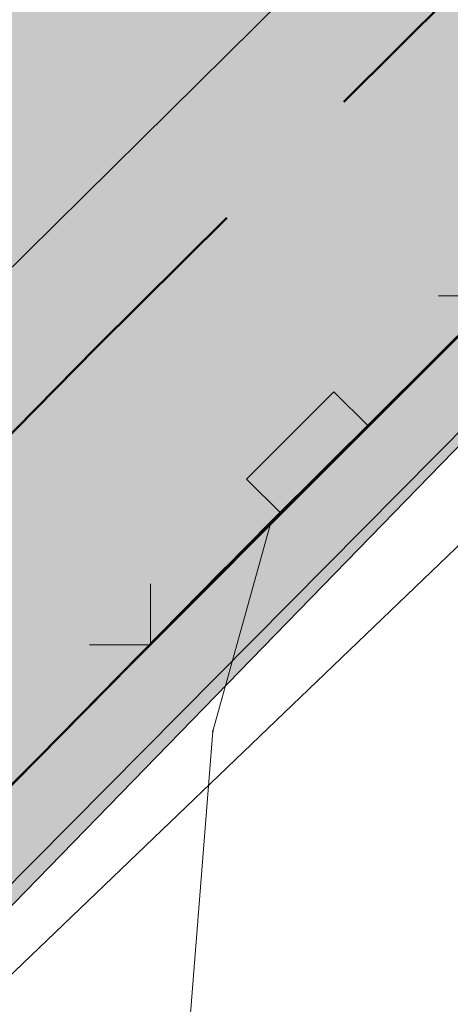
# Model space of a CAD drawing. Units: millimetres. Extents: x 7526996 to 7529524, y 4822978 to 4823892.
# Drawn here: x 7527433 to 7527436, y 4823335 to 4823341 of the extents above; entities that cross this region are included whole.
import ezdxf

# ---------------------------------------------------------------- set-up
doc = ezdxf.new("R2010")
doc.units = ezdxf.units.MM
doc.header["$LTSCALE"] = 0.5
doc.header["$PDSIZE"] = 0.03
doc.linetypes.add('BAKU_D_STANDS PLAN$0${ Diamond }', pattern=[12, 4, -2, 2, 2, -2])
for name, color, linetype, lineweight in [('0 javno', 5, 'GRJAVNANAMENA', 30), ('0 Saobraćaj', 7, 'Continuous', 30), ('101_Parcele_granice', 7, 'Continuous', 15), ('104_Objekti_granice', 1, 'Continuous', 13), ('107_Detalj_linije', 1, 'Continuous', 13), ('108_Topografski_znaci', 1, 'Continuous', 13), ('GRADJ-LINIJA', 6, 'BAKU_D_STANDS PLAN$0${ Diamond }', 50)]:
    doc.layers.add(name, color=color, linetype=linetype, lineweight=lineweight)
doc.layers.add('0_stanovanje_SRAFURA', color=7, linetype='Continuous', true_color=0xf3e17c)
doc.layers.add('115_Katastarske_tacke', color=7, linetype='Continuous')
doc.linetypes.add('GRJAVNANAMENA', pattern='A,0,[133,URB3.SHX,S=0.0625,R=0,X=0,Y=0],3.5', length=3.5)
doc.linetypes.add('REGLINE', pattern='A,10,-0.5,["RL",Standard,S=2,R=0,X=0,Y=0],-4', length=14.5)

# ---------------------------------------------------------------- blocks, each defined once
blk = doc.blocks.new('T1')
at = {"linetype": 'Continuous'}
blk.add_point((0, 0), dxfattribs=at)
blk.add_attdef('OZN-TAC', (0, 0), '', height=5)
blk = doc.blocks.new('L22')
at = {"linetype": 'Continuous'}
for p, q in [((-0.1870565985982546, 0.1499999360000004), (0.1879432414017463, 0.1499999360000004)), ((-0.1870565985982546, 0), (-0.1870565985982546, 0.1499999360000004)), ((0.1879432414017463, 0.1499999360000004), (0.1879432414017463, 0)), ((-0.8808063025982537, 0.1312499439999994), (-0.7495563585982544, 0)), ((-0.7495563585982544, 0), (-0.6183064145982541, 0.1312499439999994)), ((0.6191930574017457, 0.1312499439999994), (0.7504430014017461, 0)), ((0.7504430014017461, 0), (0.8816929454017454, 0.1312499439999994))]:
    blk.add_line(p, q, dxfattribs=at)

msp = doc.modelspace()

# ---------------------------------------------------------------- hatches: boundary and pattern name
at = {"layer": '0_stanovanje_SRAFURA'}
h = msp.add_hatch(color=9, dxfattribs=at)
h.dxf.hatch_style = 1
edge = h.paths.add_edge_path()
edge.add_arc((7527650.285378675, 4823202.758217472), 55.99999993690182, 71.15667285528713, 92.86623748569559, ccw=False)
edge.add_line((7527668.372340442, 4823255.756913749), (7527674.062233907, 4823253.815113426))
edge.add_arc((7527672.947481288, 4823250.31738012), 3.671077728092709, -16.30870897739021, 72.32254763227559, ccw=False)
edge.add_line((7527676.470844465, 4823249.286495252), (7527671.451167813, 4823230.737892259))
edge.add_line((7527671.451167813, 4823230.737892259), (7527670.4985, 4823228.163))
edge.add_line((7527670.4985, 4823228.163), (7527670.2383, 4823216.2651))
edge.add_line((7527670.2383, 4823216.2651), (7527669.501300002, 4823197.1273))
edge.add_line((7527669.501300002, 4823197.1273), (7527669.206, 4823197.111399999))
edge.add_line((7527669.206, 4823197.111399999), (7527668.483771986, 4823177.471157989))
edge.add_line((7527668.483771986, 4823177.471157989), (7527668.088380802, 4823176.825977921))
edge.add_line((7527668.088380802, 4823176.825977921), (7527667.053164458, 4823175.893759313))
edge.add_line((7527667.053164458, 4823175.893759313), (7527666.21414316, 4823175.515792653))
edge.add_line((7527666.21414316, 4823175.515792653), (7527645.32819281, 4823179.613810396))
edge.add_line((7527645.32819281, 4823179.613810396), (7527645.3215, 4823179.3639))
edge.add_line((7527645.3215, 4823179.3639), (7527623.7795, 4823180.321999999))
edge.add_line((7527623.7795, 4823180.321999999), (7527621.219180887, 4823182.998950103))
edge.add_line((7527621.219180887, 4823182.998950103), (7527618.430309812, 4823251.365863298))
edge.add_arc((7527624.428165735, 4823251.526251487), 6.000000004740846, 92.86623751140053, 181.531776841838, ccw=False)
edge.add_line((7527624.128139217, 4823257.518745465), (7527647.485131219, 4823258.688161217))
edge = h.paths.add_edge_path()
edge.add_line((7527672.776252422, 4823176.897516503), (7527674.112496505, 4823212.118483732))
edge.add_line((7527674.112496505, 4823212.118483732), (7527674.703489124, 4823226.31751973))
edge.add_arc((7527694.617830409, 4823224.468462943), 19.99999999530589, 164.8571657758372, 174.6952670594293, ccw=False)
edge.add_line((7527675.312278247, 4823229.692987371), (7527677.724970329, 4823238.608316128))
edge.add_line((7527677.724970329, 4823238.608316128), (7527680.137662414, 4823247.523644885))
edge.add_arc((7527683.724379539, 4823246.564602213), 3.712721721570158, 117.73512927032371, 165.0300407324466, ccw=False)
edge.add_line((7527681.996535238, 4823249.850763598), (7527698.9662, 4823244.5558))
edge.add_line((7527698.9662, 4823244.5558), (7527708.247, 4823241.5))
edge.add_line((7527708.247, 4823241.5), (7527724.3922, 4823235.866700001))
edge.add_line((7527724.3922, 4823235.866700001), (7527739.1992, 4823230.8596))
edge.add_line((7527739.1992, 4823230.8596), (7527755.4092, 4823225.322599999))
edge.add_line((7527755.4092, 4823225.322599999), (7527755.517199999, 4823225.631799999))
edge.add_line((7527755.517199999, 4823225.631799999), (7527768.6875, 4823221.2463))
edge.add_line((7527768.6875, 4823221.2463), (7527769.3595, 4823220.3215))
edge.add_line((7527769.3595, 4823220.3215), (7527772.806012873, 4823219.027768837))
edge.add_line((7527772.806012873, 4823219.027768837), (7527773.884986197, 4823219.37637661))
edge.add_line((7527773.884986197, 4823219.37637661), (7527775.4399, 4823218.903999999))
edge.add_line((7527775.4399, 4823218.903999999), (7527775.4778, 4823218.687199999))
edge.add_line((7527775.4778, 4823218.687199999), (7527795.773400001, 4823212.715))
edge.add_line((7527795.773400001, 4823212.715), (7527795.783400001, 4823212.526899999))
edge.add_line((7527795.783400001, 4823212.526899999), (7527800.445899999, 4823211.0467))
edge.add_line((7527800.445899999, 4823211.0467), (7527851.136598133, 4823197.950568645))
edge.add_line((7527851.136598133, 4823197.950568645), (7527846.0269, 4823176.6605))
edge.add_line((7527846.0269, 4823176.6605), (7527841.5306, 4823155.2163))
edge.add_line((7527841.5306, 4823155.2163), (7527839.4165, 4823145.672199999))
edge.add_line((7527839.4165, 4823145.672199999), (7527840.1299, 4823145.3543))
edge.add_line((7527840.1299, 4823145.3543), (7527838.540584412, 4823136.050682627))
edge.add_arc((7527835.310211542, 4823140.807487343), 5.749999999313791, 257.5246398399882, 304.18064685073745, ccw=False)
edge.add_line((7527834.068098027, 4823135.193250617), (7527793.241455032, 4823144.075229708))
edge.add_line((7527793.241455032, 4823144.075229708), (7527774.616408265, 4823148.821959952))
edge.add_line((7527774.616408265, 4823148.821959952), (7527773.596056363, 4823149.057157552))
edge.add_line((7527773.596056363, 4823149.057157552), (7527754.812400001, 4823153.211900001))
edge.add_line((7527754.812400001, 4823153.211900001), (7527675.66725743, 4823173.102673451))
edge.add_arc((7527676.523490336, 4823176.753613769), 3.749999998455424, 177.8007881941152, 256.801300281722, ccw=False)
edge = h.paths.add_edge_path()
edge.add_line((7527505.200200002, 4823203.8457), (7527506.553000001, 4823208.382299999))
edge.add_line((7527506.553000001, 4823208.382299999), (7527500.959599999, 4823210.0169))
edge.add_line((7527500.959599999, 4823210.0169), (7527503.4084, 4823213.3491))
edge.add_line((7527503.4084, 4823213.3491), (7527513.5569, 4823226.803399999))
edge.add_line((7527513.5569, 4823226.803399999), (7527527.349600001, 4823245.1638))
edge.add_line((7527527.349600001, 4823245.1638), (7527537.0237, 4823253.2656))
edge.add_line((7527537.0237, 4823253.2656), (7527542.087600001, 4823257.609600001))
edge.add_line((7527542.087600001, 4823257.609600001), (7527545.6376, 4823260.2065))
edge.add_line((7527545.6376, 4823260.2065), (7527554.135, 4823266.6333))
edge.add_line((7527554.135, 4823266.6333), (7527577.984500001, 4823283.8157))
edge.add_line((7527577.984500001, 4823283.8157), (7527586.2879, 4823300.9075))
edge.add_line((7527586.2879, 4823300.9075), (7527592.907599999, 4823314.3559))
edge.add_line((7527592.907599999, 4823314.3559), (7527600.998001493, 4823330.875282497))
edge.add_arc((7527602.849894107, 4823327.614455347), 3.749999993853139, 73.07722160406718, 119.5931579638945, ccw=False)
edge.add_line((7527603.941453703, 4823331.202072608), (7527685.295911508, 4823306.449365577))
edge.add_line((7527685.295911508, 4823306.449365577), (7527685.672999999, 4823305.337199999))
edge.add_line((7527685.672999999, 4823305.337199999), (7527697.226133454, 4823301.355525004))
edge.add_line((7527697.226133454, 4823301.355525004), (7527697.6499, 4823302.587))
edge.add_line((7527697.6499, 4823302.587), (7527715.7775, 4823296.611499999))
edge.add_line((7527715.7775, 4823296.611499999), (7527733.3075, 4823290.593099998))
edge.add_line((7527733.3075, 4823290.593099998), (7527734.232800188, 4823291.606336239))
edge.add_line((7527734.232800188, 4823291.606336239), (7527761.535661723, 4823283.725969485))
edge.add_line((7527761.535661723, 4823283.725969485), (7527761.4419, 4823283.278099999))
edge.add_line((7527761.4419, 4823283.278099999), (7527765.5529, 4823281.7947))
edge.add_line((7527765.5529, 4823281.7947), (7527766.2622, 4823281.8781))
edge.add_line((7527766.2622, 4823281.8781), (7527785.925499999, 4823276.630699999))
edge.add_line((7527785.925499999, 4823276.630699999), (7527799.658500001, 4823273.0135))
edge.add_line((7527799.658500001, 4823273.0135), (7527812.977372757, 4823269.430844573))
edge.add_line((7527812.977372757, 4823269.430844573), (7527828.721099999, 4823265.8882))
edge.add_line((7527828.721099999, 4823265.8882), (7527840.4954, 4823262.2612))
edge.add_line((7527840.4954, 4823262.2612), (7527848.3636, 4823260.754099999))
edge.add_line((7527848.3636, 4823260.754099999), (7527860.1913, 4823258.791699999))
edge.add_line((7527860.1913, 4823258.791699999), (7527866.109901642, 4823258.032745841))
edge.add_arc((7527864.96064686, 4823254.463192129), 3.750000035529791, 51.300122401816395, 72.15349955295028, ccw=False)
edge.add_line((7527867.305300592, 4823257.389811194), (7527867.223000001, 4823257.0341))
edge.add_line((7527867.223000001, 4823257.0341), (7527862.8905, 4823240.178299999))
edge.add_line((7527862.8905, 4823240.178299999), (7527858.4317, 4823224.223199999))
edge.add_line((7527858.4317, 4823224.223199999), (7527857.4755, 4823220.9918))
edge.add_line((7527857.4755, 4823220.9918), (7527852.323099999, 4823202.4521))
edge.add_line((7527852.323099999, 4823202.4521), (7527843.2773, 4823204.8611))
edge.add_line((7527843.2773, 4823204.8611), (7527828.1283, 4823208.9652))
edge.add_line((7527828.1283, 4823208.9652), (7527826.7072, 4823210.3399))
edge.add_line((7527826.7072, 4823210.3399), (7527822.691888152, 4823211.475269898))
edge.add_line((7527822.691888152, 4823211.475269898), (7527820.861659314, 4823210.950318594))
edge.add_line((7527820.861659314, 4823210.950318594), (7527801.7464, 4823216.4187))
edge.add_line((7527801.7464, 4823216.4187), (7527791.7434, 4823219.375999998))
edge.add_line((7527791.7434, 4823219.375999998), (7527787.889900003, 4823220.480999999))
edge.add_line((7527787.889900003, 4823220.480999999), (7527787.2463, 4823221.0427))
edge.add_line((7527787.2463, 4823221.0427), (7527787.093399999, 4823221.9016))
edge.add_line((7527787.093399999, 4823221.9016), (7527782.7771, 4823223.114900001))
edge.add_line((7527782.7771, 4823223.114900001), (7527781.7462, 4823222.4703))
edge.add_line((7527781.7462, 4823222.4703), (7527780.2262, 4823222.4049))
edge.add_line((7527780.2262, 4823222.4049), (7527770.721199999, 4823225.4164))
edge.add_line((7527770.721199999, 4823225.4164), (7527759.9096, 4823229.2526))
edge.add_line((7527759.9096, 4823229.2526), (7527759.2353, 4823230.2189))
edge.add_line((7527759.2353, 4823230.2189), (7527756.4426, 4823231.1541))
edge.add_line((7527756.4426, 4823231.1541), (7527755.319299999, 4823230.8091))
edge.add_line((7527755.319299999, 4823230.8091), (7527741.607900001, 4823235.6217))
edge.add_line((7527741.607900001, 4823235.6217), (7527724.016200001, 4823241.633000001))
edge.add_line((7527724.016200001, 4823241.633000001), (7527723.5037, 4823242.426))
edge.add_line((7527723.5037, 4823242.426), (7527719.7249, 4823243.7171))
edge.add_line((7527719.7249, 4823243.7171), (7527718.8977, 4823243.513))
edge.add_line((7527718.8977, 4823243.513), (7527706.119300001, 4823247.8652))
edge.add_line((7527706.119300001, 4823247.8652), (7527688.1774, 4823253.711799999))
edge.add_line((7527688.1774, 4823253.711799999), (7527688.500753359, 4823254.735005808))
edge.add_line((7527688.500753359, 4823254.735005808), (7527680.740500001, 4823257.1874))
edge.add_line((7527680.740500001, 4823257.1874), (7527680.1895, 4823256.320899999))
edge.add_line((7527680.1895, 4823256.320899999), (7527671.9302, 4823258.856999999))
edge.add_line((7527671.9302, 4823258.856999999), (7527659.455900001, 4823262.6065))
edge.add_line((7527659.455900001, 4823262.6065), (7527657.1747, 4823263.8937))
edge.add_line((7527657.1747, 4823263.8937), (7527653.731625974, 4823264.830749189))
edge.add_line((7527653.731625974, 4823264.830749189), (7527650.927400001, 4823265.082499999))
edge.add_line((7527650.927400001, 4823265.082499999), (7527650.721434284, 4823262.75663285))
edge.add_line((7527650.721434284, 4823262.75663285), (7527623.928121543, 4823261.513741451))
edge.add_arc((7527624.428165731, 4823251.526251482), 10.00000000403354, 92.86623747977976, 137.0973358990301)
edge.add_line((7527617.103053265, 4823258.333800779), (7527614.7473, 4823258.396499999))
edge.add_line((7527614.7473, 4823258.396499999), (7527614.839480312, 4823254.364756716))
edge.add_line((7527614.839480312, 4823254.364756716), (7527614.431739197, 4823251.25893784))
edge.add_line((7527614.431739197, 4823251.25893784), (7527615.9239, 4823204.661200001))
edge.add_line((7527615.9239, 4823204.661200001), (7527617.191915873, 4823182.037086988))
edge.add_line((7527617.191915873, 4823182.037086988), (7527616.232904186, 4823179.976295349))
edge.add_line((7527616.232904186, 4823179.976295349), (7527597.222999999, 4823180.982200001))
edge.add_line((7527597.222999999, 4823180.982200001), (7527567.5572, 4823186.3857))
edge.add_line((7527567.5572, 4823186.3857), (7527567.6496, 4823187.3963))
edge.add_line((7527567.6496, 4823187.3963), (7527549.6464, 4823191.738300001))
edge.add_line((7527549.6464, 4823191.738300001), (7527535.3403, 4823195.863699999))
edge.add_line((7527535.3403, 4823195.863699999), (7527520.288599999, 4823199.818099999))
edge.add_line((7527520.288599999, 4823199.818099999), (7527505.200200002, 4823203.8457))
edge = h.paths.add_edge_path()
edge.add_line((7527669.8822, 4823520.6013), (7527674.1903, 4823521.444))
edge.add_line((7527674.1903, 4823521.444), (7527690.8569, 4823516.8601))
edge.add_line((7527690.8569, 4823516.8601), (7527704.511315745, 4823513.142631906))
edge.add_line((7527704.511315745, 4823513.142631906), (7527704.350481058, 4823512.554216914))
edge.add_line((7527704.350481058, 4823512.554216914), (7527717.2345, 4823508.9842))
edge.add_line((7527717.2345, 4823508.9842), (7527723.825999998, 4823507.190399999))
edge.add_line((7527723.825999998, 4823507.190399999), (7527729.3642, 4823505.6193))
edge.add_line((7527729.3642, 4823505.6193), (7527741.005800001, 4823502.499099999))
edge.add_line((7527741.005800001, 4823502.499099999), (7527755.7848, 4823498.3497))
edge.add_line((7527755.7848, 4823498.3497), (7527766.8756, 4823494.201699999))
edge.add_line((7527766.8756, 4823494.201699999), (7527770.4012, 4823494.029799999))
edge.add_line((7527770.4012, 4823494.029799999), (7527783.736199998, 4823488.7384))
edge.add_line((7527783.736199998, 4823488.7384), (7527784.1841, 4823487.6562))
edge.add_line((7527784.1841, 4823487.6562), (7527789.0065, 4823485.853))
edge.add_line((7527789.0065, 4823485.853), (7527789.317999999, 4823486.5576))
edge.add_line((7527789.317999999, 4823486.5576), (7527806.327100001, 4823480.7893))
edge.add_line((7527806.327100001, 4823480.7893), (7527817.561000001, 4823476.6876))
edge.add_line((7527817.561000001, 4823476.6876), (7527832.722299999, 4823471.2237))
edge.add_line((7527832.722299999, 4823471.2237), (7527840.452600001, 4823468.5942))
edge.add_line((7527840.452600001, 4823468.5942), (7527842.8482, 4823466.6873))
edge.add_line((7527842.8482, 4823466.6873), (7527852.390599999, 4823464.1607))
edge.add_line((7527852.390599999, 4823464.1607), (7527864.1488, 4823459.7473))
edge.add_line((7527864.1488, 4823459.7473), (7527878.970499999, 4823454.6818))
edge.add_line((7527878.970499999, 4823454.6818), (7527883.8857, 4823452.9821))
edge.add_line((7527883.8857, 4823452.9821), (7527889.3171, 4823451.177699999))
edge.add_line((7527889.3171, 4823451.177699999), (7527901.114, 4823447.516999999))
edge.add_line((7527901.114, 4823447.516999999), (7527906.703, 4823445.535))
edge.add_line((7527906.703, 4823445.535), (7527908.234, 4823444.469))
edge.add_line((7527908.234, 4823444.469), (7527908.998, 4823443.399))
edge.add_line((7527908.998, 4823443.399), (7527907.937000001, 4823432.449))
edge.add_line((7527907.937000001, 4823432.449), (7527907.7225, 4823430.652))
edge.add_line((7527907.7225, 4823430.652), (7527907.480551383, 4823428.606511422))
edge.add_line((7527907.480551383, 4823428.606511422), (7527907.281, 4823426.8))
edge.add_line((7527907.281, 4823426.8), (7527906.033999999, 4823416.996))
edge.add_line((7527906.033999999, 4823416.996), (7527904.355, 4823407.063999999))
edge.add_line((7527904.355, 4823407.063999999), (7527903.221999999, 4823400.122999999))
edge.add_line((7527903.221999999, 4823400.122999999), (7527902.909804598, 4823398.48410401))
edge.add_line((7527902.909804598, 4823398.48410401), (7527902.621, 4823396.968000004))
edge.add_line((7527902.621, 4823396.968000004), (7527902.552, 4823395.772))
edge.add_line((7527902.552, 4823395.772), (7527900.728999999, 4823387.605))
edge.add_line((7527900.728999999, 4823387.605), (7527894.44347512, 4823359.939631034))
edge.add_line((7527894.44347512, 4823359.939631034), (7527889.811000001, 4823341.988))
edge.add_line((7527889.811000001, 4823341.988), (7527884.7808, 4823321.319299999))
edge.add_line((7527884.7808, 4823321.319299999), (7527879.321499999, 4823300.9775))
edge.add_line((7527879.321499999, 4823300.9775), (7527874.023999998, 4823281.435100001))
edge.add_line((7527874.023999998, 4823281.435100001), (7527869.007299999, 4823262.8238))
edge.add_line((7527869.007299999, 4823262.8238), (7527860.778, 4823264.044800001))
edge.add_line((7527860.778, 4823264.044800001), (7527842.689690597, 4823267.085515808))
edge.add_line((7527842.689690597, 4823267.085515808), (7527818.221358717, 4823272.25090823))
edge.add_line((7527818.221358717, 4823272.25090823), (7527808.614705932, 4823274.775060993))
edge.add_line((7527808.614705932, 4823274.775060993), (7527779.804899999, 4823283.219))
edge.add_line((7527779.804899999, 4823283.219), (7527764.465717015, 4823287.714800001))
edge.add_line((7527764.465717015, 4823287.714800001), (7527726.4859, 4823298.720999999))
edge.add_line((7527726.4859, 4823298.720999999), (7527705.115616736, 4823304.917714968))
edge.add_line((7527705.115616736, 4823304.917714968), (7527704.451399999, 4823306.0734))
edge.add_line((7527704.451399999, 4823306.0734), (7527700.7251, 4823307.2621))
edge.add_line((7527700.7251, 4823307.2621), (7527699.2641, 4823306.8557))
edge.add_line((7527699.2641, 4823306.8557), (7527686.8793, 4823310.703))
edge.add_line((7527686.8793, 4823310.703), (7527686.700400001, 4823310.6342))
edge.add_line((7527686.700400001, 4823310.6342), (7527668.677699999, 4823316.0109))
edge.add_line((7527668.677699999, 4823316.0109), (7527643.6163, 4823323.5465))
edge.add_line((7527643.6163, 4823323.5465), (7527608.8392, 4823334.2373))
edge.add_line((7527608.8392, 4823334.2373), (7527605.391090117, 4823335.300519004))
edge.add_arc((7527607.881650302, 4823338.104018591), 3.749999996019411, 167.3556344626171, 228.3828985612165, ccw=False)
edge.add_line((7527604.22259697, 4823338.924889287), (7527616.9545, 4823365.3367))
edge.add_line((7527616.9545, 4823365.3367), (7527625.6254, 4823380.8625))
edge.add_line((7527625.6254, 4823380.8625), (7527634.886845255, 4823398.549290622))
edge.add_line((7527634.886845255, 4823398.549290622), (7527637.348402622, 4823404.235604143))
edge.add_line((7527637.348402622, 4823404.235604143), (7527642.730580506, 4823419.040564961))
edge.add_line((7527642.730580506, 4823419.040564961), (7527647.906828502, 4823436.955584764))
edge.add_line((7527647.906828502, 4823436.955584764), (7527650.533500003, 4823447.650400009))
edge.add_line((7527650.533500003, 4823447.650400009), (7527653.958100001, 4823462.8688))
edge.add_line((7527653.958100001, 4823462.8688), (7527658.500799999, 4823482.164))
edge.add_line((7527658.500799999, 4823482.164), (7527664.001855066, 4823501.785502718))
edge.add_line((7527664.001855066, 4823501.785502718), (7527667.453, 4823514.7603))
edge.add_line((7527667.453, 4823514.7603), (7527669.8822, 4823520.6013))
edge = h.paths.add_edge_path()
edge.add_line((7527453.759972444, 4823363.235521735), (7527454.385225329, 4823364.633222455))
edge.add_line((7527454.385225329, 4823364.633222455), (7527455.010478213, 4823366.030923177))
edge.add_arc((7527473.267009622, 4823357.86397534), 19.99999939940543, 147.9923910193438, 155.8989364929175, ccw=False)
edge.add_arc((7527473.267010686, 4823357.863974676), 20.00000065377764, 140.0858460383751, 147.9923910189178, ccw=False)
edge.add_line((7527457.926876803, 4823370.696757642), (7527459.722693834, 4823372.843452837))
edge.add_line((7527459.722693834, 4823372.843452837), (7527461.518510866, 4823374.990148034))
edge.add_arc((7527446.178376622, 4823387.822931302), 20.00000112660853, 320.085846040942, 324.8148850442624)
edge.add_arc((7527446.178378296, 4823387.822930119), 19.99999907629091, 324.8148850456687, 329.5439245336992)
edge.add_line((7527463.418737504, 4823377.685377287), (7527488.301419456, 4823420.001938331))
edge.add_arc((7527493.258022953, 4823417.08739175), 5.749999998083135, 66.57442204308711, 149.5439244541584, ccw=False)
edge.add_line((7527495.54397889, 4823422.363460877), (7527610.163177813, 4823372.702542493))
edge.add_arc((7527608.672336982, 4823369.261627842), 3.750000003052842, 4.873242408384385, 66.57442200281668, ccw=False)
edge.add_line((7527612.408781027, 4823369.58019639), (7527600.2112, 4823345.2551))
edge.add_line((7527600.2112, 4823345.2551), (7527587.136712029, 4823317.306401492))
edge.add_line((7527587.136712029, 4823317.306401492), (7527586.417589262, 4823316.737767759))
edge.add_line((7527586.417589262, 4823316.737767759), (7527577.794498148, 4823300.526707588))
edge.add_arc((7527536.706036451, 4823319.510342197), 45.26190525980535, 313.24152974613185, 335.2021834590743, ccw=False)
edge.add_line((7527567.713849999, 4823286.5383), (7527539.470153763, 4823266.064990927))
edge.add_line((7527539.470153763, 4823266.064990927), (7527538.3451, 4823266.5341))
edge.add_line((7527538.3451, 4823266.5341), (7527528.7726, 4823276.8286))
edge.add_line((7527528.7726, 4823276.8286), (7527518.418111366, 4823287.909808983))
edge.add_line((7527518.418111366, 4823287.909808983), (7527507.465900001, 4823300.0825))
edge.add_line((7527507.465900001, 4823300.0825), (7527476.129661388, 4823335.49753895))
edge.add_line((7527476.129661388, 4823335.49753895), (7527464.3245, 4823348.1821))
edge.add_line((7527464.3245, 4823348.1821), (7527454.399964474, 4823359.190892187))
edge.add_arc((7527457.183072182, 4823361.704218964), 3.749999999869297, 155.8989363860009, 222.0840833656465, ccw=False)
edge = h.paths.add_edge_path()
edge.add_arc((7527452.174645041, 4823351.583765049), 2.999999997437241, 68.78684558159563, 100.75560557959608, ccw=False)
edge.add_line((7527453.260160873, 4823354.380487303), (7527471.587199999, 4823333.978099999))
edge.add_line((7527471.587199999, 4823333.978099999), (7527483.4533, 4823321.075))
edge.add_line((7527483.4533, 4823321.075), (7527494.2697, 4823308.9721))
edge.add_line((7527494.2697, 4823308.9721), (7527508.416, 4823293.076))
edge.add_line((7527508.416, 4823293.076), (7527520.6701, 4823280.0003))
edge.add_line((7527520.6701, 4823280.0003), (7527534.044852028, 4823264.985965474))
edge.add_arc((7527531.283212298, 4823262.449068557), 3.749999997521194, 25.247933473074283, 42.57119718384462, ccw=False)
edge.add_line((7527534.674976783, 4823264.048578998), (7527520.4342, 4823251.4837))
edge.add_line((7527520.4342, 4823251.4837), (7527514.857999999, 4823242.0843))
edge.add_line((7527514.857999999, 4823242.0843), (7527505.419773618, 4823228.49254625))
edge.add_arc((7527505.170903878, 4823232.484796727), 4.000000002197445, 225.4033072371501, 273.567100323612, ccw=False)
edge.add_line((7527502.362456067, 4823229.636530427), (7527482.085780595, 4823249.727176802))
edge.add_line((7527482.085780595, 4823249.727176802), (7527481.8288, 4823250.420599999))
edge.add_line((7527481.8288, 4823250.420599999), (7527465.485, 4823268.4633))
edge.add_line((7527465.485, 4823268.4633), (7527456.2231, 4823279.105000001))
edge.add_line((7527456.2231, 4823279.105000001), (7527451.2397, 4823285.532599999))
edge.add_line((7527451.2397, 4823285.532599999), (7527446.9874, 4823291.552699999))
edge.add_line((7527446.9874, 4823291.552699999), (7527433.097500001, 4823309.1099))
edge.add_line((7527433.097500001, 4823309.1099), (7527432.4577, 4823309.2301))
edge.add_line((7527432.4577, 4823309.2301), (7527427.0649, 4823316.2571))
edge.add_line((7527427.0649, 4823316.2571), (7527426.4394, 4823318.002399999))
edge.add_line((7527426.4394, 4823318.002399999), (7527426.168799999, 4823320.390700001))
edge.add_line((7527426.168799999, 4823320.390700001), (7527426.426899998, 4823322.873))
edge.add_line((7527426.426899998, 4823322.873), (7527427.6895, 4823325.3522))
edge.add_line((7527427.6895, 4823325.3522), (7527442.571353515, 4823340.527309209))
edge.add_arc((7527425.527658624, 4823357.424423307), 24.00000000729647, 315.2474427916697, 339.4271278036861)
edge.add_line((7527447.997083043, 4823348.990861384), (7527448.681525016, 4823350.814410836))
edge.add_line((7527448.681525016, 4823350.814410836), (7527449.36596699, 4823352.637960286))
edge.add_arc((7527452.17464504, 4823351.583765043), 2.9999999994161, 100.75560553468898, 159.4271277407032, ccw=False)
edge = h.paths.add_edge_path(flags=17)
edge.add_line((7527350.305854202, 4823417.832316602), (7527388.696828275, 4823511.198330227))
edge.add_arc((7527392.165075053, 4823509.772229156), 3.749999998275881, 68.5069514347125, 157.648128719272, ccw=False)
edge.add_line((7527393.539031331, 4823513.261461756), (7527427.370964887, 4823499.939450083))
edge.add_arc((7527425.264231928, 4823494.589293428), 5.750000000438293, -22.480413425587187, 68.50695144878438, ccw=False)
edge.add_line((7527430.577291148, 4823492.390679833), (7527392.362664432, 4823400.043131693))
edge.add_arc((7527388.897625812, 4823401.477010123), 3.750000000406176, 255.0685828411112, 337.51958659053776, ccw=False)
edge.add_line((7527387.931390872, 4823397.853629101), (7527360.693270938, 4823405.11712775))
edge.add_arc((7527363.269897445, 4823414.779477146), 10.00000000176562, 219.8326186399475, 255.0685828129256, ccw=False)
edge.add_line((7527355.590707615, 4823408.37400733), (7527350.894404798, 4823414.004164348))
edge.add_arc((7527353.77410098, 4823416.406215527), 3.74999999615012, 157.6481286449847, 219.8326186449907, ccw=False)
edge = h.paths.add_edge_path(flags=17)
edge.add_line((7527306.537602822, 4823463.932868669), (7527334.60084089, 4823530.439204548))
edge.add_arc((7527339.898517125, 4823528.203779194), 5.749999999902084, 68.50695145741918, 157.1220363720214, ccw=False)
edge.add_line((7527342.005250082, 4823533.553935852), (7527382.837515841, 4823517.475401052))
edge.add_arc((7527381.463559566, 4823513.98616845), 3.749999999743956, -22.351871288477014, 68.50695149007328, ccw=False)
edge.add_line((7527384.931806345, 4823512.560067378), (7527348.913724082, 4823424.964874997))
edge.add_arc((7527345.445477301, 4823426.390976069), 3.749999998630056, 219.8326186176466, 337.6481287061116, ccw=False)
edge.add_line((7527342.565781115, 4823423.98892489), (7527336.811742441, 4823430.608252655))
edge.add_line((7527336.811742441, 4823430.608252655), (7527307.352539672, 4823459.811801462))
edge.add_arc((7527309.99260906, 4823462.474982567), 3.749999997196535, 157.1220363193534, 225.2496950597914, ccw=False)
edge = h.paths.add_edge_path()
edge.add_line((7527428.363200134, 4823503.847676823), (7527343.924922953, 4823537.09696517))
edge.add_arc((7527340.169442465, 4823527.559729388), 10.25000000265168, 68.5069514623884, 109.131090095416)
edge.add_line((7527336.810203782, 4823537.243634361), (7527337.1194, 4823537.997399999))
edge.add_line((7527337.1194, 4823537.997399999), (7527334.6556, 4823539.1538))
edge.add_line((7527334.6556, 4823539.1538), (7527332.967511358, 4823534.853198271))
edge.add_arc((7527340.169442477, 4823527.559729383), 10.2500000120857, 134.6381846616403, 157.1220363657831)
edge.add_line((7527330.725758743, 4823531.544618064), (7527325.9313, 4823521.0383))
edge.add_line((7527325.9313, 4823521.0383), (7527321.0215, 4823509.7532))
edge.add_line((7527321.0215, 4823509.7532), (7527317.0437, 4823500.3408))
edge.add_line((7527317.0437, 4823500.3408), (7527309.9382, 4823483.3303))
edge.add_line((7527309.9382, 4823483.3303), (7527303.456491442, 4823467.878109517))
edge.add_arc((7527300.97819375, 4823470.692455006), 3.749999998220673, 243.6907414282785, 311.3669742217129, ccw=False)
edge.add_line((7527299.316133562, 4823467.330899427), (7527291.412403554, 4823474.197634127))
edge.add_line((7527291.412403554, 4823474.197634127), (7527274.722999999, 4823486.0782))
edge.add_line((7527274.722999999, 4823486.0782), (7527253.7462, 4823498.3948))
edge.add_line((7527253.7462, 4823498.3948), (7527241.649899999, 4823503.9969))
edge.add_line((7527241.649899999, 4823503.9969), (7527237.2183, 4823506.6033))
edge.add_line((7527237.2183, 4823506.6033), (7527245.399500001, 4823533.805100001))
edge.add_line((7527245.399500001, 4823533.805100001), (7527252.1333, 4823555.6696))
edge.add_line((7527252.1333, 4823555.6696), (7527262.441907552, 4823593.896332784))
edge.add_line((7527262.441907552, 4823593.896332784), (7527270.3961, 4823620.2114))
edge.add_line((7527270.3961, 4823620.2114), (7527274.9643, 4823622.0291))
edge.add_line((7527274.9643, 4823622.0291), (7527276.4324, 4823622.2268))
edge.add_line((7527276.4324, 4823622.2268), (7527286.5964, 4823621.1743))
edge.add_line((7527286.5964, 4823621.1743), (7527309.714700001, 4823618.1116))
edge.add_line((7527309.714700001, 4823618.1116), (7527331.554900014, 4823614.885799997))
edge.add_line((7527331.554900014, 4823614.885799997), (7527347.9338, 4823612.4254))
edge.add_line((7527347.9338, 4823612.4254), (7527369.6533, 4823609.0757))
edge.add_line((7527369.6533, 4823609.0757), (7527382.297, 4823607.0601))
edge.add_line((7527382.297, 4823607.0601), (7527397.7999, 4823604.144299999))
edge.add_line((7527397.7999, 4823604.144299999), (7527416.4574, 4823600.3625))
edge.add_line((7527416.4574, 4823600.3625), (7527433.4252, 4823596.5149))
edge.add_line((7527433.4252, 4823596.5149), (7527463.6426, 4823588.8198))
edge.add_line((7527463.6426, 4823588.8198), (7527475.186800001, 4823585.549499999))
edge.add_line((7527475.186800001, 4823585.549499999), (7527486.941915516, 4823581.945689853))
edge.add_line((7527486.941915516, 4823581.945689853), (7527512.4151, 4823573.6149))
edge.add_line((7527512.4151, 4823573.6149), (7527553.106988435, 4823558.160292257))
edge.add_line((7527553.106988435, 4823558.160292257), (7527588.1398, 4823543.5715))
edge.add_line((7527588.1398, 4823543.5715), (7527598.3992, 4823539.870799999))
edge.add_line((7527598.3992, 4823539.870799999), (7527629.22, 4823525.99))
edge.add_line((7527629.22, 4823525.99), (7527655.86185956, 4823517.57732959))
edge.add_line((7527655.86185956, 4823517.57732959), (7527656.740000001, 4823517.3))
edge.add_line((7527656.740000001, 4823517.3), (7527661.2538, 4823522.3542))
edge.add_line((7527661.2538, 4823522.3542), (7527661.705, 4823520.9266))
edge.add_line((7527661.705, 4823520.9266), (7527661.4802, 4823519.4524))
edge.add_line((7527661.4802, 4823519.4524), (7527656.5714, 4823502.8584))
edge.add_line((7527656.5714, 4823502.8584), (7527649.366399999, 4823478.3974))
edge.add_line((7527649.366399999, 4823478.3974), (7527646.388299999, 4823467.223299999))
edge.add_line((7527646.388299999, 4823467.223299999), (7527644.4736, 4823459.5815))
edge.add_line((7527644.4736, 4823459.5815), (7527643.668300001, 4823459.8923))
edge.add_line((7527643.668300001, 4823459.8923), (7527640.8364, 4823446.5343))
edge.add_line((7527640.8364, 4823446.5343), (7527641.4864, 4823446.043999999))
edge.add_line((7527641.4864, 4823446.043999999), (7527639.3825, 4823435.760099999))
edge.add_line((7527639.3825, 4823435.760099999), (7527635.8909, 4823420.822800001))
edge.add_line((7527635.8909, 4823420.822800001), (7527629.578083723, 4823403.727250131))
edge.add_line((7527629.578083723, 4823403.727250131), (7527624.131772015, 4823392.590671569))
edge.add_line((7527624.131772015, 4823392.590671569), (7527615.14148137, 4823375.979041645))
edge.add_arc((7527613.915446223, 4823379.522957255), 3.750000004160824, 246.57442207201478, 289.0833148330722, ccw=False)
edge.add_line((7527612.424605393, 4823376.082042602), (7527515.503053002, 4823418.075123587))
edge.add_line((7527515.503053002, 4823418.075123587), (7527511.275641427, 4823419.906728966))
edge.add_line((7527511.275641427, 4823419.906728966), (7527497.539893365, 4823425.85799952))
edge.add_arc((7527493.464928432, 4823416.452832813), 10.24999999877788, 66.57442205378206, 149.5439244483035)
edge.add_line((7527484.629243937, 4823421.648328894), (7527459.174270084, 4823378.358503582))
edge.add_arc((7527454.019451274, 4823381.534553095), 6.054704572797657, 226.1159721770523, 328.36144282103413, ccw=False)
edge.add_arc((7527429.831127965, 4823342.524561383), 40.00000000972644, 60.01455991796733, 71.49375416704059)
edge.add_line((7527442.527449233, 4823380.456123795), (7527401.998272251, 4823394.021909617))
edge.add_line((7527401.998272251, 4823394.021909617), (7527399.179426126, 4823394.851609899))
edge.add_arc((7527400.10543942, 4823398.485478277), 3.750000001055472, 157.5195865959787, 255.70367383103542, ccw=False)
edge.add_line((7527396.640400797, 4823399.919356707), (7527434.078825208, 4823490.391173332))
edge.add_arc((7527424.607719649, 4823494.310441045), 10.2499999974663, 337.5195865580702, 428.5069514654757)
edge = h.paths.add_edge_path()
edge.add_line((7527357.885306769, 4823355.584469753), (7527348.354973281, 4823361.185046759))
edge.add_arc((7527305.796345326, 4823288.764309186), 84.00000026026727, 59.55903356878712, 66.16045024529981)
edge.add_line((7527339.747194323, 4823365.597504461), (7527320.627271567, 4823374.046165327))
edge.add_arc((7527037.679765788, 4822733.715757567), 700.0587990517411, 66.1604502627147, 68.45033888106954)
edge.add_arc((7527269.698941499, 4823321.236881032), 68.38327442115931, 68.45033888140229, 70.64155593097304)
edge.add_arc((7527284.865085656, 4823364.403385752), 22.63003346233032, 70.64155593088502, 77.26624603845421)
edge.add_line((7527289.85321734, 4823386.476830359), (7527285.47681238, 4823387.55519065))
edge.add_line((7527285.47681238, 4823387.55519065), (7527283.440000001, 4823388.2312))
edge.add_line((7527283.440000001, 4823388.2312), (7527281.387424251, 4823388.612163057))
edge.add_arc((7527282.853255778, 4823392.063805846), 3.750000001754581, 162.8455060314406, 246.9902100289093, ccw=False)
edge.add_line((7527279.270082321, 4823393.169865522), (7527282.126911199, 4823402.42480324))
edge.add_line((7527282.126911199, 4823402.42480324), (7527282.552299999, 4823402.2854))
edge.add_line((7527282.552299999, 4823402.2854), (7527291.0977, 4823424.4602))
edge.add_line((7527291.0977, 4823424.4602), (7527300.081299999, 4823443.3855))
edge.add_line((7527300.081299999, 4823443.3855), (7527303.4272, 4823451.530799999))
edge.add_line((7527303.4272, 4823451.530799999), (7527304.14426392, 4823455.289771826))
edge.add_arc((7527304.653684331, 4823451.574534161), 3.750000008297274, 45.24969512947803, 97.80751056591208, ccw=False)
edge.add_line((7527307.293753724, 4823454.237715278), (7527333.995668421, 4823427.767526145))
edge.add_line((7527333.995668421, 4823427.767526145), (7527336.296085664, 4823425.26067884))
edge.add_line((7527336.296085664, 4823425.26067884), (7527352.519031684, 4823405.811819403))
edge.add_arc((7527363.26989744, 4823414.779477137), 13.99999999085572, 219.832618625818, 255.0685828252997)
edge.add_line((7527359.662620336, 4823401.252187992), (7527375.405056163, 4823397.054205104))
edge.add_arc((7527374.438821223, 4823393.43082408), 3.749999999927212, -18.8213053511908, 75.06858281361298, ccw=False)
edge.add_line((7527377.988306325, 4823392.221007769), (7527366.604384922, 4823358.821673465))
edge.add_arc((7527360.925208757, 4823360.757379562), 5.999999999994267, 239.5590335572989, 341.17869467582244, ccw=False)
edge = h.paths.add_edge_path()
edge.add_line((7527272.312703064, 4823391.125493897), (7527269.327277081, 4823391.534488212))
edge.add_arc((7527259.750827182, 4823357.995225294), 34.87965810901125, 74.06439150120481, 94.6738364130395)
edge.add_line((7527256.908714227, 4823392.758898053), (7527243.110872027, 4823391.520862704))
edge.add_line((7527243.110872027, 4823391.520862704), (7527208.309427975, 4823394.435237296))
edge.add_line((7527208.309427975, 4823394.435237296), (7527205.268621359, 4823394.755133826))
edge.add_line((7527205.268621359, 4823394.755133826), (7527203.468067448, 4823396.227601569))
edge.add_line((7527203.468067448, 4823396.227601569), (7527204.445199999, 4823399.6663))
edge.add_line((7527204.445199999, 4823399.6663), (7527211.034499999, 4823422.026999999))
edge.add_line((7527211.034499999, 4823422.026999999), (7527215.551300001, 4823436.6376))
edge.add_line((7527215.551300001, 4823436.6376), (7527235.2549, 4823501.5802))
edge.add_line((7527235.2549, 4823501.5802), (7527254.198863064, 4823492.566478412))
edge.add_line((7527254.198863064, 4823492.566478412), (7527273.065200001, 4823482.2261))
edge.add_line((7527273.065200001, 4823482.2261), (7527282.4416, 4823474.45))
edge.add_line((7527282.4416, 4823474.45), (7527290.3348, 4823468.0263))
edge.add_line((7527290.3348, 4823468.0263), (7527298.6598, 4823461.6885))
edge.add_line((7527298.6598, 4823461.6885), (7527299.314339437, 4823461.035016271))
edge.add_line((7527299.314339437, 4823461.035016271), (7527299.3767858, 4823460.794652923))
edge.add_line((7527299.3767858, 4823460.794652923), (7527299.172211457, 4823458.51253836))
edge.add_line((7527299.172211457, 4823458.51253836), (7527285.501476037, 4823426.166408435))
edge.add_line((7527285.501476037, 4823426.166408435), (7527284.364702104, 4823423.178361522))
edge.add_line((7527284.364702104, 4823423.178361522), (7527279.61977607, 4823407.864383133))
edge.add_line((7527279.61977607, 4823407.864383133), (7527275.251719117, 4823393.713694803))
edge.add_arc((7527271.668545669, 4823394.819754477), 3.749999995113952, 279.8910551322768, 342.84550602925464, ccw=False)
edge = h.paths.add_edge_path()
edge.add_line((7527386.542415471, 4823394.084242623), (7527399.658262275, 4823390.568555064))
edge.add_line((7527399.658262275, 4823390.568555064), (7527420.993228616, 4823383.445860466))
edge.add_line((7527420.993228616, 4823383.445860466), (7527441.257817106, 4823376.662967556))
edge.add_line((7527441.257817106, 4823376.662967556), (7527444.614625151, 4823375.34906765))
edge.add_line((7527444.614625151, 4823375.34906765), (7527450.750500305, 4823372.016965876))
edge.add_arc((7527447.670692477, 4823369.464558438), 3.999999997157417, -19.72084387656122, 39.650425137830325, ccw=False)
edge.add_line((7527451.436083873, 4823368.11480749), (7527447.407227586, 4823357.379521846))
edge.add_line((7527447.407227586, 4823357.379521846), (7527446.3032, 4823357.6103))
edge.add_line((7527446.3032, 4823357.6103), (7527444.241823982, 4823349.042482361))
edge.add_line((7527444.241823982, 4823349.042482361), (7527442.795380888, 4823346.35460432))
edge.add_line((7527442.795380888, 4823346.35460432), (7527442.604671209, 4823346.062748341))
edge.add_line((7527442.604671209, 4823346.062748341), (7527440.16121664, 4823343.067527748))
edge.add_line((7527440.16121664, 4823343.067527748), (7527424.940940808, 4823327.413932695))
edge.add_arc((7527435.668944462, 4823320.071593997), 12.99999999960157, 145.6119232931236, 218.5238410881064)
edge.add_line((7527425.498406718, 4823311.974671003), (7527434.4491, 4823300.5058))
edge.add_line((7527434.4491, 4823300.5058), (7527436.3512, 4823297.9411))
edge.add_line((7527436.3512, 4823297.9411), (7527446.6027, 4823285.0642))
edge.add_line((7527446.6027, 4823285.0642), (7527454.537100001, 4823275.4482))
edge.add_line((7527454.537100001, 4823275.4482), (7527462.942678935, 4823265.869019575))
edge.add_line((7527462.942678935, 4823265.869019575), (7527479.587583957, 4823246.175659195))
edge.add_line((7527479.587583957, 4823246.175659195), (7527491.032800001, 4823234.7948))
edge.add_line((7527491.032800001, 4823234.7948), (7527501.751400001, 4823224.1112))
edge.add_line((7527501.751400001, 4823224.1112), (7527501.9541, 4823223.1741))
edge.add_line((7527501.9541, 4823223.1741), (7527491.480144532, 4823206.853369899))
edge.add_line((7527491.480144532, 4823206.853369899), (7527490.564859116, 4823206.827312867))
edge.add_line((7527490.564859116, 4823206.827312867), (7527483.4835, 4823208.597))
edge.add_line((7527483.4835, 4823208.597), (7527472.1647, 4823211.564000001))
edge.add_line((7527472.1647, 4823211.564000001), (7527467.022300001, 4823213.6195))
edge.add_line((7527467.022300001, 4823213.6195), (7527465.7105, 4823214.3266))
edge.add_line((7527465.7105, 4823214.3266), (7527463.8126, 4823215.754599999))
edge.add_line((7527463.8126, 4823215.754599999), (7527459.955500001, 4823221.918299999))
edge.add_line((7527459.955500001, 4823221.918299999), (7527448.3336, 4823211.2841))
edge.add_line((7527448.3336, 4823211.2841), (7527360.047597202, 4823299.001056618))
edge.add_line((7527360.047597202, 4823299.001056618), (7527354.762299999, 4823304.1847))
edge.add_line((7527354.762299999, 4823304.1847), (7527350.108206279, 4823305.458302625))
edge.add_line((7527350.108206279, 4823305.458302625), (7527338.654325303, 4823308.091021134))
edge.add_arc((7527333.708067806, 4823289.746143466), 18.99999999688053, 74.91039497198257, 97.2345838685334)
edge.add_line((7527331.315358789, 4823308.594881978), (7527312.724424233, 4823306.234899283))
edge.add_arc((7527306.868583751, 4823352.36470675), 46.5000000502019, 263.3139703698787, 277.23458385532285, ccw=False)
edge.add_line((7527301.454655246, 4823306.180950051), (7527219.314978182, 4823315.809840628))
edge.add_line((7527219.314978182, 4823315.809840628), (7527214.307459531, 4823316.396851082))
edge.add_line((7527214.307459531, 4823316.396851082), (7527185.087479625, 4823321.320128001))
edge.add_arc((7527185.728435706, 4823325.268440968), 3.999999997900031, 213.3796208757303, 260.7792299236182, ccw=False)
edge.add_line((7527182.38826128, 4823323.067705913), (7527193.6491, 4823360.9294))
edge.add_line((7527193.6491, 4823360.9294), (7527200.5773, 4823384.5333))
edge.add_line((7527200.5773, 4823384.5333), (7527202.062873936, 4823390.414513182))
edge.add_line((7527202.062873936, 4823390.414513182), (7527202.371184865, 4823390.618833357))
edge.add_line((7527202.371184865, 4823390.618833357), (7527207.5154, 4823389.8263))
edge.add_line((7527207.5154, 4823389.8263), (7527231.6283, 4823386.9254))
edge.add_line((7527231.6283, 4823386.9254), (7527236.854399999, 4823386.1104))
edge.add_line((7527236.854399999, 4823386.1104), (7527238.3281, 4823386.7339))
edge.add_line((7527238.3281, 4823386.7339), (7527260.79023184, 4823388.859640039))
edge.add_line((7527260.79023184, 4823388.859640039), (7527262.470443392, 4823388.729148645))
edge.add_line((7527262.470443392, 4823388.729148645), (7527262.742000001, 4823387.4675))
edge.add_line((7527262.742000001, 4823387.4675), (7527267.8198, 4823386.5294))
edge.add_line((7527267.8198, 4823386.5294), (7527268.3854, 4823387.0112))
edge.add_line((7527268.3854, 4823387.0112), (7527276.549499999, 4823385.310499999))
edge.add_line((7527276.549499999, 4823385.310499999), (7527292.280200001, 4823381.5467))
edge.add_line((7527292.280200001, 4823381.5467), (7527318.2463, 4823370.6737))
edge.add_line((7527318.2463, 4823370.6737), (7527322.2715, 4823368.9361))
edge.add_line((7527322.2715, 4823368.9361), (7527334.370943177, 4823363.3279))
edge.add_line((7527334.370943177, 4823363.3279), (7527345.7608, 4823357.9309))
edge.add_line((7527345.7608, 4823357.9309), (7527351.621700001, 4823354.5553))
edge.add_line((7527351.621700001, 4823354.5553), (7527355.858705443, 4823352.135863215))
edge.add_line((7527355.858705443, 4823352.135863215), (7527357.99139775, 4823351.197423865))
edge.add_line((7527357.99139775, 4823351.197423865), (7527362.4932, 4823348.3904))
edge.add_line((7527362.4932, 4823348.3904), (7527363.8939, 4823351.153099999))
edge.add_line((7527363.8939, 4823351.153099999), (7527364.405835303, 4823351.38266683))
edge.add_arc((7527360.925208766, 4823360.757379558), 9.999999991257566, 290.3688640799826, 341.1786946766288)
edge.add_line((7527370.390502365, 4823357.531202734), (7527381.603198335, 4823390.42817803))
edge.add_line((7527381.603198335, 4823390.42817803), (7527382.026695427, 4823391.670677911))
edge.add_arc((7527385.576180533, 4823390.4608616), 3.750000001323668, 75.06858284844412, 161.1786946714593, ccw=False)
edge = h.paths.add_edge_path()
edge.add_arc((7527306.868583754, 4823352.364706742), 50.00000004051064, 263.3139703647411, 277.2345838535261)
edge.add_line((7527313.16518642, 4823302.762763242), (7527331.853994493, 4823305.135170261))
edge.add_arc((7527333.742975297, 4823290.254587256), 14.99999996732246, 74.91039495175409, 97.2345838910503, ccw=False)
edge.add_line((7527337.647915427, 4823304.737385385), (7527352.0427, 4823300.570399999))
edge.add_line((7527352.0427, 4823300.570399999), (7527353.1594, 4823299.6503))
edge.add_line((7527353.1594, 4823299.6503), (7527371.565000001, 4823281.932))
edge.add_line((7527371.565000001, 4823281.932), (7527386.446, 4823267.3818))
edge.add_line((7527386.446, 4823267.3818), (7527422.281774219, 4823232.031105878))
edge.add_line((7527422.281774219, 4823232.031105878), (7527444.731371127, 4823209.819569443))
edge.add_line((7527444.731371127, 4823209.819569443), (7527445.666736319, 4823208.36680506))
edge.add_line((7527445.666736319, 4823208.36680506), (7527434.140499999, 4823196.9582))
edge.add_line((7527434.140499999, 4823196.9582), (7527408.2219, 4823174.891099999))
edge.add_line((7527408.2219, 4823174.891099999), (7527407.267000001, 4823174.8915))
edge.add_line((7527407.267000001, 4823174.8915), (7527404.2501, 4823172.0394))
edge.add_line((7527404.2501, 4823172.0394), (7527404.1049, 4823171.0875))
edge.add_line((7527404.1049, 4823171.0875), (7527376.756291406, 4823144.010757226))
edge.add_line((7527376.756291406, 4823144.010757226), (7527373.906607114, 4823136.638483772))
edge.add_line((7527373.906607114, 4823136.638483772), (7527365.576484968, 4823125.340686359))
edge.add_line((7527365.576484968, 4823125.340686359), (7527354.910473428, 4823113.001453282))
edge.add_line((7527354.910473428, 4823113.001453282), (7527350.948100002, 4823110.125600002))
edge.add_line((7527350.948100002, 4823110.125600002), (7527336.798899999, 4823100.9836))
edge.add_line((7527336.798899999, 4823100.9836), (7527313.690317056, 4823085.770699652))
edge.add_line((7527313.690317056, 4823085.770699652), (7527300.169050792, 4823081.592452674))
edge.add_line((7527300.169050792, 4823081.592452674), (7527286.131400001, 4823079.568599999))
edge.add_line((7527286.131400001, 4823079.568599999), (7527280.634, 4823079.8561))
edge.add_line((7527280.634, 4823079.8561), (7527270.883199999, 4823080.4474))
edge.add_line((7527270.883199999, 4823080.4474), (7527263.508999999, 4823080.894580175))
edge.add_line((7527263.508999999, 4823080.894580175), (7527251.4388, 4823081.8681))
edge.add_line((7527251.4388, 4823081.8681), (7527245.4672, 4823083.386199999))
edge.add_line((7527245.4672, 4823083.386199999), (7527235.8156, 4823086.955199999))
edge.add_line((7527235.8156, 4823086.955199999), (7527227.130999997, 4823092.0314))
edge.add_line((7527227.130999997, 4823092.0314), (7527219.987200001, 4823099.2361))
edge.add_line((7527219.987200001, 4823099.2361), (7527201.0093, 4823118.299999999))
edge.add_line((7527201.0093, 4823118.299999999), (7527195.7829, 4823123.164900001))
edge.add_line((7527195.7829, 4823123.164900001), (7527190.9715, 4823127.629))
edge.add_line((7527190.9715, 4823127.629), (7527185.4293, 4823133.8469))
edge.add_line((7527185.4293, 4823133.8469), (7527180.5028, 4823140.958999999))
edge.add_line((7527180.5028, 4823140.958999999), (7527172.0659, 4823156.8165))
edge.add_line((7527172.0659, 4823156.8165), (7527169.9946, 4823162.2058))
edge.add_line((7527169.9946, 4823162.2058), (7527167.8053, 4823168.5794))
edge.add_line((7527167.8053, 4823168.5794), (7527161.3349, 4823186.792299999))
edge.add_line((7527161.3349, 4823186.792299999), (7527157.493300001, 4823193.1386))
edge.add_line((7527157.493300001, 4823193.1386), (7527150.3211, 4823204.5783))
edge.add_line((7527150.3211, 4823204.5783), (7527149.725200001, 4823207.813199999))
edge.add_line((7527149.725200001, 4823207.813199999), (7527150.358900001, 4823210.1904))
edge.add_line((7527150.358900001, 4823210.1904), (7527150.6648, 4823211.7065))
edge.add_line((7527150.6648, 4823211.7065), (7527157.0016, 4823234.2483))
edge.add_line((7527157.0016, 4823234.2483), (7527163.8352, 4823258.489699999))
edge.add_line((7527163.8352, 4823258.489699999), (7527164.7172, 4823262.3885))
edge.add_line((7527164.7172, 4823262.3885), (7527168.9495, 4823276.7191))
edge.add_line((7527168.9495, 4823276.7191), (7527173.9408, 4823293.5535))
edge.add_line((7527173.9408, 4823293.5535), (7527180.872459208, 4823317.816114277))
edge.add_arc((7527182.466447452, 4823314.147435843), 3.999999995370758, 80.7792298908696, 113.48425609242591, ccw=False)
edge.add_line((7527183.107403534, 4823318.095748807), (7527216.716955664, 4823312.639685163))
edge.add_line((7527216.716955664, 4823312.639685163), (7527218.907478186, 4823312.33364389))
edge.add_line((7527218.907478186, 4823312.33364389), (7527301.047155251, 4823302.704753316))

# ---------------------------------------------------------------- linework, layer by layer
at = {"layer": '0 javno', "linetype": 'REGLINE', "lineweight": 50}
msp.add_lwpolyline([(7527417.43, 4823384.51), (7527448.730000001, 4823373.11), (7527450.898666423, 4823371.826799789), (7527451.243074048, 4823371.264027776), (7527451.490284104, 4823370.652295694), (7527451.633570485, 4823370.008247588), (7527451.669034642, 4823369.349406753), (7527451.595711673, 4823368.693698973), (7527451.415596543, 4823368.058964785), (7527444.682657915, 4823350.120487896), (7527444.140302448, 4823348.824067531), (7527443.491228162, 4823347.577649549), (7527442.74, 4823346.39), (7527442.730000001, 4823346.15), (7527437.86, 4823341.309999999), (7527434.943064922, 4823338.411033722), (7527432.110000001, 4823335.54), (7527428.35, 4823332.9), (7527419.83, 4823323.919999999)], dxfattribs=at)
at = {"layer": '0 Saobraćaj'}
msp.add_line((7527426.436943067, 4823329.224197465), (7527440.16121664, 4823343.067527749), dxfattribs=at)
at = {"layer": '0_stanovanje_SRAFURA'}
for points in [[(7527428.363200134, 4823503.847676823, 2.62037e-11), (7527343.924922953, 4823537.09696517, 0.1791363264882659)], [(7527301.454655246, 4823306.180950051, -7.02374e-11), (7527219.314978182, 4823315.809840628)], [(7527303.4272, 4823451.530799999), (7527304.14426392, 4823455.289771826, -0.2334332954568955), (7527307.293753724, 4823454.237715278), (7527333.995668421, 4823427.767526145), (7527336.296085664, 4823425.26067884), (7527352.519031684, 4823405.811819403, 0.1549688672024435), (7527359.662620336, 4823401.252187992), (7527375.405056163, 4823397.054205104, -0.4342412053135055), (7527377.988306325, 4823392.221007769), (7527366.604384922, 4823358.821673465, -0.4749400455474861), (7527357.885306769, 4823355.584469753), (7527348.354973281, 4823361.185046759, 0.0288120827566055), (7527339.747194323, 4823365.597504461, 7.37912e-11), (7527320.627271567, 4823374.046165327, 0.0099918564732852), (7527294.816633012, 4823384.840134044, 0.009561279377138)], [(7527427.6895, 4823325.3522), (7527442.571353515, 4823340.527309209, 0.1058969855579901), (7527447.997083043, 4823348.990861384, 1.114281e-10), (7527448.681525016, 4823350.814410836, -1.954386e-10), (7527449.36596699, 4823352.637960286, -0.2617460041200964), (7527451.614784582, 4823354.531061479, -0.1404018347452197), (7527453.260160873, 4823354.380487303), (7527471.587199999, 4823333.978099999), (7527483.4533, 4823321.075)], [(7527577.794498148, 4823300.526707588, -0.0961157787473171), (7527567.713849999, 4823286.5383), (7527539.470153763, 4823266.064990927), (7527538.3451, 4823266.5341), (7527528.7726, 4823276.8286), (7527518.418111366, 4823287.909808983), (7527507.465900001, 4823300.0825), (7527476.129661388, 4823335.49753895), (7527464.3245, 4823348.1821), (7527454.399964474, 4823359.190892187, -0.2970924448100205), (7527453.759972444, 4823363.235521735, -2.453906e-10), (7527454.385225329, 4823364.633222455, 7.713716e-10), (7527455.010478213, 4823366.030923177, -0.0345125057229467), (7527456.307455842, 4823368.464612658, -0.0345125035682043), (7527457.926876803, 4823370.696757642, -1.2719792e-09), (7527459.722693834, 4823372.843452837, 1.2719791e-09), (7527461.518510866, 4823374.990148034, 0.0206372542944321), (7527462.524270019, 4823376.298530489, 0.0206372564100514), (7527463.418737504, 4823377.685377287), (7527488.301419456, 4823420.001938331, -0.3787139445868139), (7527495.54397889, 4823422.363460877), (7527610.163177813, 4823372.702542493, -0.2759209232413064)], [(7527382.026695427, 4823391.670677911, -0.3944655839786695), (7527386.542415471, 4823394.084242623), (7527399.658262275, 4823390.568555064), (7527420.993228616, 4823383.445860466), (7527441.257817106, 4823376.662967556), (7527444.614625151, 4823375.34906765), (7527450.750500305, 4823372.016965876, -0.2650110242658095), (7527451.436083873, 4823368.11480749), (7527447.407227586, 4823357.379521846), (7527446.3032, 4823357.6103), (7527444.241823982, 4823349.042482361), (7527442.795380888, 4823346.35460432), (7527442.604671209, 4823346.062748341), (7527440.16121664, 4823343.067527748), (7527424.940940808, 4823327.413932695, 0.3293244795856773)]]:
    msp.add_lwpolyline(points, format="xyb", dxfattribs=at)
at = {"layer": '101_Parcele_granice', "linetype": 'Continuous'}
for p, q in [((7527437.86, 4823341.309999999), (7527434.94, 4823338.4)), ((7527434.59, 4823337.139999999), (7527434.94, 4823338.4)), ((7527434.94, 4823338.4), (7527434.64, 4823338.11)), ((7527434.64, 4823338.11), (7527432.110000001, 4823335.54)), ((7527434.239999998, 4823332.71), (7527434.59, 4823337.139999999))]:
    msp.add_line(p, q, dxfattribs=at)
at = {"layer": '104_Objekti_granice'}
msp.add_line((7527430.87775713, 4823337.495790792), (7527439.56224287, 4823346.084209208), dxfattribs=at)
at = {"layer": '107_Detalj_linije'}
for p, q in [((7527432.161920298, 4823335.613333076), (7527442.620479703, 4823346.078566924)), ((7527441.950770779, 4823343.896052908), (7527429.497029222, 4823331.951847093))]:
    msp.add_line(p, q, dxfattribs=at)
at = {"layer": 'GRADJ-LINIJA', "lineweight": 50}
msp.add_lwpolyline([(7527416.929189648, 4823383.096010346), (7527448.085909908, 4823371.7481953), (7527449.813890197, 4823370.725749128), (7527449.898851448, 4823370.586919996), (7527450.053040828, 4823370.205371638), (7527450.142411132, 4823369.80366719), (7527450.16453077, 4823369.392736251), (7527450.118797908, 4823368.983759455), (7527449.989484417, 4823368.528052633), (7527443.288113204, 4823350.673680377), (7527442.780810452, 4823349.461048332), (7527442.18988892, 4823348.326301139), (7527441.257991106, 4823346.853023015), (7527441.255767029, 4823346.799645142), (7527436.802621889, 4823342.373932106), (7527433.880502284, 4823339.469813238), (7527431.137329987, 4823336.689876887), (7527427.365175848, 4823334.041343128), (7527418.741835481, 4823324.952423353)], dxfattribs=at)

# ---------------------------------------------------------------- block references
at = {"layer": '108_Topografski_znaci', "xscale": 1.999999999994999, "yscale": 1.999999999994999, "zscale": 1.999999999994999, "rotation": 45.0182766743337}
msp.add_blockref('L22', (7527435.27055644, 4823338.723953089), dxfattribs=at)
at = {"layer": '115_Katastarske_tacke'}
for p in [(7527434.94, 4823338.4), (7527434.64, 4823338.11), (7527434.59, 4823337.139999999)]:
    msp.add_blockref('T1', p, dxfattribs=at)

doc.saveas('drawing.dxf')
